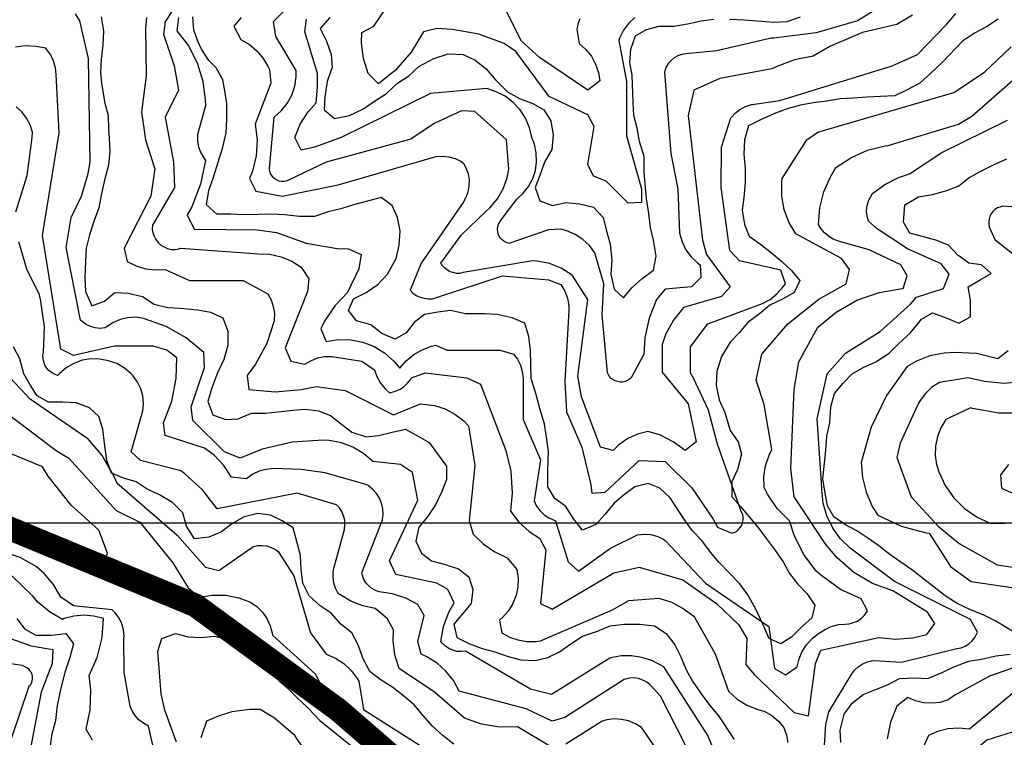
# Model space of a CAD drawing. Units: metres. Extents: x 275775 to 313307, y 6331989 to 6385550.
# Drawn here: x 297253 to 298499, y 6337729 to 6338637 of the extents above; entities that cross this region are included whole.
import ezdxf

# ---------------------------------------------------------------- set-up
doc = ezdxf.new("R2010")
doc.units = ezdxf.units.M
doc.header["$LTSCALE"] = 0.2
doc.header["$MEASUREMENT"] = 0
for name, color, linetype in [('_LIM COMUNAL', 7, 'LIMITE1'), ('C_SECUNDARIAS', 7, 'CONTINUOUS'), ('CURVAS_INDICE', 40, 'CONTINUOUS'), ('UTM', 7, 'CONTINUOUS')]:
    doc.layers.add(name, color=color, linetype=linetype)
doc.styles.add('SIMBOLOS', font='txt.shx')
doc.linetypes.add('LIMITE1', pattern='A,1,-0.3,["+",SIMBOLOS,S=0.45,R=0,X=0,Y=-0.225],-0.6', length=1.9)

msp = doc.modelspace()

# ---------------------------------------------------------------- linework, layer by layer
at = {"layer": '_LIM COMUNAL'}
msp.add_lwpolyline([(296738.50102, 6338784.59779, 30, 30, 0), (296782.3125, 6338461, 30, 30, 0), (296864.34375, 6338288, 30, 30, 0), (297019.28125, 6338133, 30, 30, 0), (297210.71875, 6338005.5, 30, 30, 0), (297475.0625, 6337896, 30, 30, 0), (297656.25, 6337763.33977, 30, 30, 0), (297750.00325, 6337682.15619, 30, 30, 0), (297843.74962, 6337519.77013, 30, 30, 0), (298079.84375, 6337242, 30, 30, 0), (298411, 6336997.5, 30, 30, 0), (298593.75, 6336789.06119, 30, 30, 0)], format="xyseb", dxfattribs=at)
at = {"layer": 'C_SECUNDARIAS', "elevation": 2100}
for points in [[(298031.13839, 6338640.13813), (298023.23214, 6338632.63813), (298016.76339, 6338624.13813), (298011.91964, 6338614.13813), (298010.76339, 6338611.13813), (298020.76339, 6338559.13813), (298020.76339, 6338490.13813), (298039.76339, 6338423.13813), (298039.76339, 6338406.13813), (298022.76339, 6338405.13813), (297994.76339, 6338433.13813), (297978.76339, 6338439.13813), (297971.76339, 6338454.13813), (297979.76339, 6338502.13813), (297971.76339, 6338517.13813), (297922.76339, 6338540.13813), (297880.76339, 6338597.13813), (297865.76339, 6338607.13813), (297833.85714, 6338619.13813), (297800.35714, 6338625.13813), (297780.76339, 6338626.13813), (297763.76339, 6338622.13813), (297748.13839, 6338596.13813), (297728.26339, 6338573.63813), (297706.76339, 6338556.13813), (297693.76339, 6338569.13813), (297687.91964, 6338588.13813), (297685.48214, 6338608.13813), (297685.76339, 6338621.13813), (297700.76339, 6338629.13813), (297739.76339, 6338687.13813)], [(297450.60714, 6338656.13813), (297438.04464, 6338636.63813), (297436.76339, 6338635.13813), (297434.76339, 6338619.13813), (297448.29464, 6338579.13813), (297453.76339, 6338548.13813), (297436.76339, 6338514.13813), (297447.26339, 6338457.13813), (297448.76339, 6338425.13813), (297420.76339, 6338377.13813), (297420.60714, 6338372.13813), (297421.29464, 6338367.63813), (297422.79464, 6338363.13813), (297425.04464, 6338359.13813), (297427.98214, 6338355.13813), (297431.54464, 6338352.13813), (297435.57589, 6338349.63813), (297440.01339, 6338347.63813), (297444.66964, 6338346.63813), (297449.41964, 6338346.63813), (297454.13839, 6338347.13813), (297456.76339, 6338348.13813), (297554.76339, 6338341.13813), (297569.35714, 6338340.63813), (297583.57589, 6338337.13813), (297597.04464, 6338331.63813), (297608.76339, 6338324.13813), (297618.76339, 6338309.13813), (297616.76339, 6338293.13813), (297588.76339, 6338222.13813), (297595.76339, 6338205.13813), (297613.76339, 6338201.13813), (297621.35714, 6338205.63813), (297629.66964, 6338209.13813), (297638.41964, 6338211.13813), (297647.35714, 6338211.13813), (297647.76339, 6338211.13813), (297685.76339, 6338205.13813), (297701.76339, 6338194.13813), (297704.79464, 6338185.63813), (297709.29464, 6338177.13813), (297715.13839, 6338170.13813), (297720.76339, 6338165.13813), (297727.16964, 6338166.63813), (297733.23214, 6338169.13813), (297738.76339, 6338172.63813), (297743.60714, 6338177.13813), (297747.60714, 6338182.13813), (297748.76339, 6338184.13813), (297765.76339, 6338190.13813), (297818.76339, 6338184.13813), (297835.76339, 6338176.13813), (297867.76339, 6338092.13813), (297874.23214, 6338065.63813), (297876.01339, 6338038.13813), (297873.76339, 6338015.13813), (297884.45089, 6338001.13813), (297897.38839, 6337989.63813), (297910.76339, 6337981.13813), (297918.76339, 6337966.13813), (297911.76339, 6337898.13813), (297926.76339, 6337891.13813), (298004.76339, 6337937.13813), (298036.76339, 6337944.13813), (298091.76339, 6337928.13813), (298134.48214, 6337898.13813), (298162.76339, 6337871.13813), (298172.76339, 6337854.13813), (298171.76339, 6337821.13813), (298182.76339, 6337808.13813), (298232.76339, 6337760.13813), (298250.76339, 6337756.13813), (298259.76339, 6337822.13813), (298266.76339, 6337839.13813), (298339.76339, 6337855.13813), (298361.26339, 6337853.13813), (298382.82589, 6337854.63813), (298400.76339, 6337859.13813), (298410.76339, 6337873.13813), (298401.76339, 6337887.13813), (298357.76339, 6337914.13813), (298332.04464, 6337923.63813), (298308.38839, 6337937.63813), (298287.51339, 6337955.63813), (298272.76339, 6337973.13813), (298232.76339, 6338033.13813), (298228.76339, 6338069.13813), (298232.76339, 6338169.13813), (298238.76339, 6338204.13813), (298262.76339, 6338248.13813), (298285.91964, 6338267.13813), (298312.04464, 6338282.13813), (298340.35714, 6338292.13813), (298369.98214, 6338297.13813), (298370.76339, 6338297.13813), (298375.76339, 6338313.13813), (298367.76339, 6338327.13813), (298327.60714, 6338346.13813), (298288.76339, 6338357.13813), (298282.29464, 6338359.63813), (298276.38839, 6338363.13813), (298271.13839, 6338367.63813), (298266.76339, 6338373.13813), (298263.76339, 6338378.13813), (298265.16964, 6338399.13813), (298270.20089, 6338419.63813), (298278.70089, 6338438.63813), (298285.76339, 6338450.13813), (298304.73214, 6338462.63813), (298325.63839, 6338472.13813), (298347.79464, 6338477.63813), (298351.76339, 6338478.13813), (298440.76339, 6338505.13813), (298457.76339, 6338515.13813), (298526.76339, 6338576.13813)], [(298382.51339, 6338643.13813), (298362.76339, 6338631.13813), (298319.10714, 6338621.13813), (298277.82589, 6338603.63813), (298256.76339, 6338591.13813), (298233.32589, 6338586.63813), (298210.98214, 6338578.13813), (298204.76339, 6338575.13813), (298138.76339, 6338563.13813), (298105.76339, 6338548.13813), (298098.76339, 6338516.13813), (298116.76339, 6338358.13813), (298121.76339, 6338340.13813), (298151.76339, 6338299.13813), (298140.76339, 6338287.13813), (298092.76339, 6338273.13813), (298080.23214, 6338257.13813), (298070.63839, 6338239.63813), (298065.76339, 6338226.13813), (298065.76339, 6338191.13813), (298098.76339, 6338151.13813), (298108.76339, 6338103.13813), (298094.76339, 6338092.13813), (298079.57589, 6338103.13813), (298062.66964, 6338111.63813), (298047.76339, 6338116.13813), (298034.63839, 6338112.63813), (298022.29464, 6338107.13813), (298011.13839, 6338099.13813), (298003.76339, 6338092.13813), (297987.76339, 6338096.13813), (297963.76339, 6338160.13813), (297959.13839, 6338186.13813), (297971.76339, 6338283.13813), (297951.76339, 6338314.13813), (297938.16964, 6338322.63813), (297923.29464, 6338328.63813), (297907.66964, 6338331.63813), (297901.76339, 6338332.13813), (297813.76339, 6338317.13813), (297809.60714, 6338316.13813), (297805.38839, 6338316.13813), (297801.23214, 6338317.13813), (297797.23214, 6338318.13813), (297793.54464, 6338320.63813), (297790.26339, 6338323.13813), (297787.51339, 6338326.13813), (297785.76339, 6338329.13813), (297811.41964, 6338364.63813), (297842.85714, 6338395.13813), (297847.76339, 6338399.13813), (297857.23214, 6338410.63813), (297864.60714, 6338423.13813), (297869.60714, 6338437.13813), (297871.76339, 6338448.13813), (297868.76339, 6338485.13813), (297828.76339, 6338521.13813), (297811.76339, 6338522.13813), (297777.13839, 6338506.13813), (297747.76339, 6338486.13813), (297640.76339, 6338457.13813), (297592.76339, 6338434.13813), (297589.98214, 6338433.13813), (297587.07589, 6338432.63813), (297584.10714, 6338432.63813), (297581.23214, 6338433.13813), (297578.45089, 6338434.13813), (297575.88839, 6338435.63813), (297573.63839, 6338437.63813), (297571.76339, 6338440.13813), (297570.29464, 6338442.63813), (297569.32589, 6338445.13813), (297568.82589, 6338448.13813), (297568.76339, 6338449.13813), (297574.76339, 6338514.13813), (297583.76339, 6338522.13813), (297591.26339, 6338531.13813), (297597.01339, 6338541.63813), (297600.88839, 6338553.13813), (297602.70089, 6338565.13813), (297602.76339, 6338573.13813), (297576.76339, 6338616.13813), (297573.76339, 6338635.13813), (297591.73214, 6338652.63813)], [(298344.76339, 6338655.13813), (298312.76339, 6338636.13813), (298260.73214, 6338620.63813), (298206.79464, 6338614.13813), (298203.76339, 6338614.13813), (298134.76339, 6338598.13813), (298095.76339, 6338594.13813), (298090.63839, 6338593.13813), (298085.73214, 6338591.63813), (298081.16964, 6338589.13813), (298077.13839, 6338585.63813), (298073.73214, 6338582.13813), (298071.04464, 6338577.63813), (298069.16964, 6338572.63813), (298068.76339, 6338571.13813), (298076.57589, 6338468.13813), (298085.76339, 6338423.13813), (298087.76339, 6338367.13813), (298090.91964, 6338356.13813), (298095.88839, 6338346.13813), (298102.54464, 6338337.13813), (298110.66964, 6338329.63813), (298113.76339, 6338327.13813), (298114.76339, 6338311.13813), (298102.76339, 6338299.13813), (298069.76339, 6338296.13813), (298058.76339, 6338283.13813), (298049.16964, 6338259.63813), (298043.85714, 6338234.63813), (298042.76339, 6338214.13813), (298026.76339, 6338184.13813), (298024.41964, 6338182.13813), (298021.73214, 6338180.63813), (298018.82589, 6338179.13813), (298015.73214, 6338178.63813), (298012.60714, 6338178.63813), (298009.48214, 6338179.13813), (298006.51339, 6338180.13813), (298003.73214, 6338181.63813), (298001.26339, 6338183.13813), (297999.16964, 6338185.63813), (297997.54464, 6338188.63813), (297996.76339, 6338190.13813), (297990.04464, 6338263.63813), (297991.76339, 6338303.13813), (297980.76339, 6338342.13813), (297973.82589, 6338351.63813), (297965.38839, 6338359.13813), (297955.70089, 6338365.63813), (297945.07589, 6338370.13813), (297937.76339, 6338372.13813), (297921.76339, 6338371.13813), (297871.76339, 6338354.13813), (297868.76339, 6338355.13813), (297865.95089, 6338356.63813), (297863.45089, 6338358.63813), (297861.29464, 6338360.63813), (297859.60714, 6338363.13813), (297858.35714, 6338366.13813), (297857.66964, 6338369.13813), (297857.51339, 6338372.63813), (297857.88839, 6338375.63813), (297858.82589, 6338378.63813), (297860.26339, 6338381.13813), (297860.76339, 6338382.13813), (297881.76339, 6338410.13813), (297889.98214, 6338417.63813), (297896.76339, 6338426.13813), (297901.95089, 6338436.13813), (297905.35714, 6338446.63813), (297906.85714, 6338457.63813), (297906.45089, 6338468.63813), (297904.10714, 6338479.63813), (297900.76339, 6338488.13813), (297897.95089, 6338500.63813), (297893.01339, 6338512.63813), (297886.07589, 6338523.13813), (297877.38839, 6338532.63813), (297867.16964, 6338540.63813), (297855.79464, 6338546.13813), (297843.76339, 6338550.13813), (297772.76339, 6338544.13813), (297659.76339, 6338488.13813), (297625.76339, 6338476.13813), (297608.76339, 6338472.13813), (297600.76339, 6338488.13813), (297607.79464, 6338505.13813), (297617.70089, 6338520.63813), (297627.76339, 6338532.13813), (297629.76339, 6338552.13813), (297629.76339, 6338569.13813), (297613.76339, 6338622.13813), (297615.76339, 6338638.13813)], [(297961.41964, 6338638.63813), (297958.91964, 6338631.63813), (297957.76339, 6338625.13813), (297960.76339, 6338607.13813), (297969.16964, 6338599.63813), (297976.16964, 6338591.13813), (297981.54464, 6338581.13813), (297985.13839, 6338570.63813), (297986.76339, 6338560.13813), (297971.76339, 6338548.13813), (297910.73214, 6338589.63813), (297887.76339, 6338610.13813), (297864.76339, 6338656.13813)], [(298137.76339, 6337697.13813), (298123.76339, 6337731.13813), (298067.76339, 6337818.13813), (298052.76339, 6337826.13813), (298040.23214, 6337830.13813), (298027.13839, 6337832.13813), (298013.88839, 6337832.13813), (298000.88839, 6337829.63813), (297999.76339, 6337829.13813), (297925.76339, 6337783.13813), (297899.04464, 6337789.63813), (297816.76339, 6337838.13813), (297811.41964, 6337837.63813), (297806.07589, 6337837.63813), (297800.85714, 6337839.13813), (297795.95089, 6337841.13813), (297791.45089, 6337844.13813), (297787.57589, 6337848.13813), (297785.76339, 6337850.13813), (297789.26339, 6337869.13813), (297795.98214, 6337887.13813), (297802.76339, 6337899.13813), (297794.76339, 6337916.13813), (297780.76339, 6337924.13813), (297728.76339, 6337935.13813), (297720.76339, 6337952.13813), (297756.76339, 6338029.13813), (297749.76339, 6338064.13813), (297734.76339, 6338074.13813), (297699.76339, 6338078.13813), (297687.91964, 6338088.13813), (297674.48214, 6338096.13813), (297659.88839, 6338101.63813), (297644.54464, 6338104.63813), (297636.76339, 6338105.13813), (297597.60714, 6338102.63813), (297559.48214, 6338093.63813), (297531.76339, 6338082.13813), (297511.76339, 6338090.13813), (297471.76339, 6338130.13813), (297469.76339, 6338147.13813), (297486.76339, 6338197.13813), (297485.76339, 6338216.13813), (297463.38839, 6338234.63813), (297438.13839, 6338249.13813), (297410.76339, 6338258.63813), (297409.76339, 6338259.13813), (297399.79464, 6338260.63813), (297389.73214, 6338260.13813), (297379.95089, 6338257.63813), (297370.66964, 6338253.63813), (297362.23214, 6338248.13813), (297360.76339, 6338247.13813), (297354.60714, 6338246.63813), (297348.48214, 6338247.13813), (297342.51339, 6338249.13813), (297336.95089, 6338251.63813), (297331.91964, 6338255.13813), (297329.76339, 6338257.13813), (297311.76339, 6338349.13813), (297317.76339, 6338387.13813), (297331.07589, 6338414.13813), (297339.51339, 6338442.63813), (297341.76339, 6338457.13813), (297339.76339, 6338588.13813), (297328.76339, 6338636.13813), (297323.57589, 6338644.63813)], [(297413.32589, 6338640.13813), (297411.76339, 6338626.13813), (297413.01339, 6338566.13813), (297406.76339, 6338520.13813), (297411.82589, 6338485.13813), (297422.88839, 6338451.13813), (297423.76339, 6338449.13813), (297418.76339, 6338414.13813), (297384.76339, 6338348.13813), (297388.76339, 6338331.13813), (297400.04464, 6338325.63813), (297412.10714, 6338322.13813), (297424.63839, 6338320.63813), (297436.76339, 6338321.13813), (297467.76339, 6338307.13813), (297535.76339, 6338307.13813), (297566.76339, 6338290.13813), (297570.95089, 6338282.63813), (297573.73214, 6338274.13813), (297575.04464, 6338265.63813), (297574.85714, 6338257.13813), (297574.76339, 6338256.13813), (297565.32589, 6338227.63813), (297551.04464, 6338201.13813), (297540.76339, 6338187.13813), (297542.76339, 6338169.13813), (297575.91964, 6338166.13813), (297609.10714, 6338169.13813), (297627.76339, 6338173.13813), (297664.76339, 6338168.13813), (297725.76339, 6338137.13813), (297759.76339, 6338151.13813), (297777.76339, 6338149.13813), (297791.13839, 6338144.63813), (297803.57589, 6338138.13813), (297814.66964, 6338129.63813), (297820.76339, 6338123.13813), (297828.76339, 6338073.13813), (297821.76339, 6338003.13813), (297826.76339, 6337986.13813), (297839.41964, 6337973.63813), (297854.04464, 6337963.63813), (297869.76339, 6337956.13813), (297881.76339, 6337941.13813), (297883.35714, 6337930.13813), (297883.07589, 6337919.13813), (297880.85714, 6337908.63813), (297876.79464, 6337898.13813), (297871.01339, 6337888.63813), (297863.70089, 6337880.63813), (297859.76339, 6337877.13813), (297862.76339, 6337861.13813), (297872.60714, 6337855.63813), (297883.26339, 6337852.13813), (297894.41964, 6337850.13813), (297905.70089, 6337850.13813), (297911.76339, 6337851.13813), (298002.88839, 6337890.13813), (298023.76339, 6337902.13813), (298061.76339, 6337905.13813), (298077.70089, 6337900.13813), (298092.51339, 6337892.13813), (298105.76339, 6337882.13813), (298106.76339, 6337881.13813), (298132.79464, 6337834.63813), (298149.76339, 6337787.13813), (298160.66964, 6337777.13813), (298173.07589, 6337769.63813), (298186.66964, 6337764.13813), (298194.76339, 6337762.13813), (298204.41964, 6337756.63813), (298212.95089, 6337749.13813), (298219.76339, 6337741.13813), (298223.13839, 6337731.63813), (298224.85714, 6337722.13813)], [(297453.76339, 6338640.13813), (297451.76339, 6338623.13813), (297466.35714, 6338604.13813), (297477.41964, 6338582.63813), (297484.60714, 6338559.63813), (297487.66964, 6338535.63813), (297487.76339, 6338528.13813), (297477.76339, 6338492.13813), (297477.79464, 6338484.13813), (297479.20089, 6338476.13813), (297482.01339, 6338468.63813), (297486.07589, 6338461.63813), (297487.76339, 6338459.13813), (297481.66964, 6338429.13813), (297470.45089, 6338400.63813), (297464.76339, 6338390.13813), (297473.76339, 6338372.13813), (297553.73214, 6338371.13813), (297577.76339, 6338368.13813), (297615.29464, 6338354.63813), (297654.60714, 6338347.63813), (297668.76339, 6338347.13813), (297684.76339, 6338340.13813), (297681.76339, 6338322.13813), (297667.76339, 6338292.13813), (297651.79464, 6338275.63813), (297638.95089, 6338256.63813), (297633.76339, 6338246.13813), (297640.76339, 6338230.13813), (297656.10714, 6338232.63813), (297671.60714, 6338232.13813), (297686.82589, 6338229.13813), (297701.29464, 6338223.63813), (297714.54464, 6338215.63813), (297726.20089, 6338205.13813), (297733.76339, 6338196.13813), (297741.79464, 6338205.63813), (297751.38839, 6338213.63813), (297762.20089, 6338219.63813), (297773.91964, 6338224.13813), (297778.76339, 6338225.13813), (297793.76339, 6338219.13813), (297860.76339, 6338219.13813), (297877.76339, 6338214.13813), (297882.73214, 6338207.63813), (297886.45089, 6338200.13813), (297888.79464, 6338192.13813), (297889.76339, 6338183.63813), (297889.76339, 6338183.13813), (297889.76339, 6338131.13813), (297911.76339, 6338080.13813), (297903.76339, 6338028.13813), (297906.95089, 6338021.63813), (297911.26339, 6338015.63813), (297916.48214, 6338010.63813), (297922.54464, 6338006.63813), (297929.20089, 6338003.63813), (297930.76339, 6338003.13813), (297946.76339, 6337951.13813), (297959.76339, 6337939.13813), (298000.35714, 6337968.13813), (298034.76339, 6337985.13813), (298042.88839, 6337986.13813), (298051.04464, 6337985.63813), (298058.98214, 6337983.63813), (298066.45089, 6337980.13813), (298069.76339, 6337978.13813), (298120.76339, 6337924.13813), (298200.76339, 6337869.13813), (298207.76339, 6337816.13813), (298221.76339, 6337808.13813), (298236.76339, 6337818.13813), (298239.04464, 6337828.13813), (298243.04464, 6337837.63813), (298248.60714, 6337846.13813), (298255.63839, 6337854.13813), (298263.76339, 6337860.13813), (298271.38839, 6337865.13813), (298279.79464, 6337869.13813), (298288.76339, 6337871.63813), (298296.76339, 6337872.13813), (298302.45089, 6337872.63813), (298307.95089, 6337874.13813), (298313.13839, 6337876.13813), (298317.82589, 6337879.63813), (298321.91964, 6337883.63813), (298325.23214, 6337888.13813), (298325.76339, 6337889.13813), (298317.76339, 6337904.13813), (298291.54464, 6337916.13813), (298267.82589, 6337933.13813), (298260.76339, 6337939.13813), (298245.01339, 6337960.13813), (298233.16964, 6337983.63813), (298226.76339, 6338003.13813), (298211.45089, 6338018.63813), (298199.07589, 6338036.63813), (298194.76339, 6338045.13813), (298194.48214, 6338059.13813), (298196.63839, 6338072.63813), (298201.13839, 6338086.13813), (298204.76339, 6338093.13813), (298194.73214, 6338150.13813), (298184.76339, 6338181.13813), (298191.76339, 6338214.13813), (298224.95089, 6338252.13813), (298264.23214, 6338283.63813), (298298.76339, 6338303.13813), (298302.76339, 6338321.13813), (298292.76339, 6338335.13813), (298234.76339, 6338366.13813), (298226.13839, 6338381.13813), (298220.23214, 6338397.13813), (298217.26339, 6338414.13813), (298217.26339, 6338431.63813), (298217.76339, 6338436.13813), (298248.76339, 6338485.13813), (298262.76339, 6338495.13813), (298434.76339, 6338545.13813), (298473.70089, 6338571.13813), (298507.57589, 6338603.13813)], [(297532.85714, 6338640.13813), (297523.76339, 6338629.13813), (297532.76339, 6338612.13813), (297543.54464, 6338606.13813), (297553.07589, 6338597.63813), (297561.07589, 6338588.13813), (297567.29464, 6338577.63813), (297568.76339, 6338574.13813), (297570.76339, 6338557.13813), (297550.76339, 6338505.13813), (297553.10714, 6338485.13813), (297551.95089, 6338465.13813), (297547.32589, 6338445.63813), (297543.76339, 6338436.13813), (297551.76339, 6338420.13813), (297584.76339, 6338414.13813), (297655.76339, 6338428.13813), (297779.76339, 6338464.13813), (297787.85714, 6338464.63813), (297795.95089, 6338463.63813), (297803.76339, 6338461.63813), (297811.04464, 6338458.13813), (297813.76339, 6338456.13813), (297817.54464, 6338449.63813), (297820.10714, 6338442.13813), (297821.35714, 6338434.63813), (297821.26339, 6338426.63813), (297819.85714, 6338419.13813), (297817.13839, 6338412.13813), (297813.76339, 6338406.13813), (297760.76339, 6338329.13813), (297746.76339, 6338295.13813), (297750.41964, 6338291.13813), (297754.66964, 6338288.13813), (297759.41964, 6338286.13813), (297764.48214, 6338284.63813), (297769.70089, 6338284.13813), (297774.98214, 6338284.13813), (297778.76339, 6338285.13813), (297863.76339, 6338313.13813), (297921.76339, 6338308.13813), (297937.76339, 6338302.13813), (297942.60714, 6338293.63813), (297945.88839, 6338284.63813), (297947.57589, 6338275.13813), (297947.76339, 6338269.13813), (297942.76339, 6338179.13813), (297944.76339, 6338141.13813), (297964.16964, 6338096.13813), (297975.45089, 6338048.63813), (297976.76339, 6338038.13813), (297993.76339, 6338039.13813), (298036.76339, 6338079.13813), (298069.76339, 6338078.13813), (298103.16964, 6338044.63813), (298130.20089, 6338005.13813), (298135.76339, 6337995.13813), (298153.76339, 6337987.13813), (298156.95089, 6337988.13813)], [(298156.95089, 6337988.13813), (298159.88839, 6337989.63813), (298162.51339, 6337992.13813), (298164.70089, 6337994.63813), (298166.45089, 6337997.63813), (298167.63839, 6338000.63813), (298168.29464, 6338004.13813), (298168.32589, 6338007.13813), (298167.79464, 6338010.63813), (298166.70089, 6338013.63813), (298165.07589, 6338016.63813), (298164.76339, 6338017.13813), (298135.76339, 6338100.13813), (298124.29464, 6338143.13813), (298105.51339, 6338183.63813), (298101.76339, 6338190.13813), (298101.76339, 6338223.13813), (298123.76339, 6338252.13813), (298192.76339, 6338278.13813), (298202.38839, 6338283.13813), (298210.98214, 6338290.13813), (298218.26339, 6338298.13813), (298221.76339, 6338303.13813), (298215.76339, 6338320.13813), (298163.76339, 6338332.13813), (298151.23214, 6338345.13813), (298140.38839, 6338425.13813), (298140.76339, 6338476.13813), (298152.76339, 6338513.13813), (298158.04464, 6338519.13813), (298164.23214, 6338523.63813), (298171.20089, 6338527.63813), (298178.66964, 6338530.13813), (298179.76339, 6338530.13813), (298214.76339, 6338535.13813), (298356.76339, 6338579.13813), (298388.76339, 6338593.13813), (298425.76339, 6338631.13813), (298437.41964, 6338645.13813)], [(298105.76339, 6337698.13813), (298063.76339, 6337781.13813), (298050.76339, 6337795.13813), (298046.32589, 6337798.63813), (298041.32589, 6337801.13813), (298035.95089, 6337803.13813), (298030.32589, 6337804.13813), (298024.66964, 6337803.63813), (298019.10714, 6337802.63813), (298017.76339, 6337802.13813), (297942.76339, 6337754.13813), (297926.76339, 6337749.13813), (297893.76339, 6337765.13813), (297808.76339, 6337787.13813), (297801.60714, 6337800.63813), (297792.23214, 6337812.63813), (297780.91964, 6337822.63813), (297768.01339, 6337830.63813), (297760.76339, 6337834.13813), (297756.76339, 6337850.13813), (297764.76339, 6337883.13813), (297756.76339, 6337897.13813), (297741.26339, 6337905.13813), (297724.54464, 6337910.63813), (297707.76339, 6337913.13813), (297702.91964, 6337914.63813), (297698.45089, 6337917.13813), (297694.45089, 6337920.63813), (297691.07589, 6337924.13813), (297688.41964, 6337928.63813), (297686.57589, 6337933.63813), (297685.76339, 6337937.13813), (297711.76339, 6338004.13813), (297712.66964, 6338011.13813), (297712.35714, 6338018.13813), (297710.79464, 6338025.13813), (297708.07589, 6338031.63813), (297704.23214, 6338037.63813), (297699.41964, 6338043.13813), (297693.76339, 6338047.63813), (297690.76339, 6338049.13813), (297639.38839, 6338063.63813), (297608.76339, 6338068.13813), (297573.76339, 6338069.13813), (297564.73214, 6338068.13813), (297555.98214, 6338065.63813), (297547.79464, 6338062.13813), (297540.38839, 6338056.63813), (297539.76339, 6338056.13813), (297520.76339, 6338058.13813), (297511.01339, 6338073.13813), (297498.82589, 6338086.13813), (297486.76339, 6338095.13813), (297436.76339, 6338111.13813), (297434.76339, 6338127.13813), (297445.32589, 6338154.63813), (297450.98214, 6338183.13813), (297451.76339, 6338209.13813), (297438.76339, 6338219.13813), (297421.76339, 6338224.13813), (297372.76339, 6338224.13813), (297320.76339, 6338212.13813), (297304.76339, 6338220.13813), (297281.76339, 6338364.13813), (297302.76339, 6338494.13813), (297298.76339, 6338568.13813), (297297.91964, 6338576.63813), (297295.57589, 6338585.13813), (297291.79464, 6338593.13813), (297286.73214, 6338600.13813), (297285.76339, 6338601.13813), (297273.07589, 6338603.63813), (297260.10714, 6338604.13813), (297247.26339, 6338602.63813)], [(297247.76339, 6338394.13813), (297262.26339, 6338440.13813), (297268.54464, 6338488.13813), (297268.76339, 6338495.13813), (297265.82589, 6338504.13813), (297261.35714, 6338512.63813), (297255.45089, 6338520.63813), (297248.32589, 6338527.13813)], [(298270.76339, 6337712.13813), (298272.76339, 6337745.13813), (298276.76339, 6337761.13813), (298305.76339, 6337809.13813), (298309.38839, 6337814.13813), (298313.82589, 6337818.13813), (298318.91964, 6337821.63813), (298324.54464, 6337824.13813), (298330.51339, 6337825.63813), (298333.76339, 6337826.13813), (298368.76339, 6337824.13813), (298438.76339, 6337841.13813), (298444.13839, 6337842.13813), (298449.26339, 6337844.13813), (298453.91964, 6337847.13813), (298458.01339, 6337851.13813), (298461.41964, 6337855.13813), (298463.98214, 6337860.13813), (298464.76339, 6337862.13813), (298455.76339, 6337878.13813), (298359.76339, 6337926.13813), (298303.76339, 6337968.13813), (298291.57589, 6337980.13813), (298281.60714, 6337993.63813), (298274.16964, 6338009.13813), (298269.51339, 6338025.13813), (298267.76339, 6338042.13813), (298267.76339, 6338044.13813), (298261.76339, 6338132.13813), (298274.76339, 6338189.13813), (298297.76339, 6338215.13813), (298341.57589, 6338242.63813), (298379.91964, 6338277.13813), (298387.76339, 6338286.13813), (298421.76339, 6338297.13813), (298428.76339, 6338315.13813), (298418.76339, 6338328.13813), (298376.32589, 6338347.13813), (298337.79464, 6338372.63813), (298326.76339, 6338382.13813), (298325.07589, 6338388.63813), (298324.51339, 6338395.13813), (298325.10714, 6338401.63813), (298326.82589, 6338408.13813), (298329.63839, 6338413.63813), (298331.76339, 6338417.13813), (298347.38839, 6338428.63813), (298364.79464, 6338437.63813), (298378.76339, 6338442.13813), (298419.76339, 6338469.13813), (298502.76339, 6338510.13813)], [(298513.76339, 6338400.13813), (298496.76339, 6338401.13813), (298493.26339, 6338400.13813), (298489.98214, 6338399.13813), (298486.95089, 6338397.13813), (298484.32589, 6338394.63813), (298482.16964, 6338391.63813), (298480.51339, 6338388.63813), (298479.45089, 6338385.13813), (298478.98214, 6338381.63813), (298479.13839, 6338378.13813), (298479.76339, 6338375.13813), (298486.76339, 6338359.13813), (298525.76339, 6338328.13813)], [(297927.76339, 6337715.13813), (297882.76339, 6337742.13813), (297859.82589, 6337741.63813), (297837.20089, 6337745.63813), (297815.76339, 6337753.13813), (297777.76339, 6337786.13813), (297732.76339, 6337816.13813), (297727.51339, 6337833.13813), (297725.29464, 6337851.13813), (297725.76339, 6337865.13813), (297717.76339, 6337879.13813), (297702.76339, 6337892.13813), (297686.85714, 6337895.13813), (297671.73214, 6337901.13813), (297657.88839, 6337909.63813), (297655.76339, 6337911.13813), (297652.45089, 6337917.63813), (297650.29464, 6337924.13813), (297649.35714, 6337931.63813), (297649.63839, 6337938.63813), (297650.76339, 6337944.13813), (297663.76339, 6337992.13813), (297664.41964, 6337998.13813), (297664.07589, 6338003.63813), (297662.70089, 6338009.13813), (297660.38839, 6338014.63813), (297657.20089, 6338019.63813), (297653.76339, 6338023.13813), (297603.76339, 6338038.13813), (297502.76339, 6338018.13813), (297484.13839, 6338042.13813), (297461.60714, 6338062.63813), (297456.76339, 6338066.13813), (297405.76339, 6338079.13813), (297393.76339, 6338090.13813), (297408.76339, 6338142.13813), (297409.45089, 6338151.63813), (297408.51339, 6338161.13813), (297405.91964, 6338170.13813), (297401.79464, 6338178.63813), (297396.23214, 6338186.63813), (297393.76339, 6338189.13813), (297385.26339, 6338196.13813), (297375.60714, 6338202.13813), (297365.13839, 6338205.63813), (297354.13839, 6338207.63813), (297342.98214, 6338208.13813), (297331.98214, 6338206.13813), (297321.45089, 6338202.13813), (297311.76339, 6338196.63813), (297303.16964, 6338189.63813), (297300.76339, 6338187.13813), (297296.73214, 6338188.63813), (297293.01339, 6338190.63813), (297289.70089, 6338193.13813), (297286.88839, 6338196.63813), (297284.66964, 6338200.13813), (297283.13839, 6338204.13813), (297282.32589, 6338208.13813), (297282.23214, 6338212.63813), (297282.76339, 6338216.13813), (297284.07589, 6338248.63813), (297279.70089, 6338281.13813), (297277.76339, 6338289.13813), (297261.79464, 6338321.63813), (297251.70089, 6338356.13813)], [(297198.76339, 6338228.13813), (297264.76339, 6338158.13813), (297337.76339, 6338108.13813), (297357.04464, 6338085.13813), (297372.04464, 6338059.63813), (297375.76339, 6338051.13813), (297452.04464, 6337984.63813), (297487.76339, 6337944.13813), (297504.76339, 6337940.13813), (297547.76339, 6337970.13813), (297553.57589, 6337971.63813), (297559.54464, 6337971.63813), (297565.48214, 6337971.13813), (297571.16964, 6337969.13813), (297576.48214, 6337966.63813), (297579.76339, 6337964.13813), (297599.76339, 6337933.13813), (297620.76339, 6337861.13813), (297640.76339, 6337834.13813), (297652.45089, 6337829.13813), (297663.07589, 6337822.13813), (297672.35714, 6337813.63813), (297679.95089, 6337803.13813), (297681.76339, 6337800.13813), (297687.76339, 6337764.13813), (297803.38839, 6337690.63813)], [(298503.76339, 6338218.13813), (298490.76339, 6338208.13813), (298463.51339, 6338214.63813), (298435.54464, 6338216.13813), (298422.76339, 6338215.13813), (298404.70089, 6338211.63813), (298387.54464, 6338205.13813), (298375.76339, 6338198.13813), (298349.63839, 6338161.63813), (298330.20089, 6338121.63813), (298318.04464, 6338078.63813), (298317.76339, 6338077.13813), (298319.10714, 6338057.63813), (298323.76339, 6338039.13813), (298331.63839, 6338021.13813), (298338.76339, 6338010.13813), (298368.35714, 6337996.13813), (298399.91964, 6337987.63813), (298403.76339, 6337987.13813), (298430.76339, 6337945.13813), (298456.76339, 6337926.13813), (298525.76339, 6337916.13813)], [(297180.76339, 6338181.13813), (297298.76339, 6338092.13813), (297314.76339, 6338082.13813), (297374.76339, 6338016.13813), (297404.76339, 6338001.13813), (297446.45089, 6337949.63813), (297465.76339, 6337918.13813), (297479.76339, 6337906.13813), (297496.51339, 6337908.63813), (297513.48214, 6337908.63813), (297530.16964, 6337905.63813), (297544.76339, 6337900.13813), (297552.91964, 6337894.63813), (297559.95089, 6337887.13813), (297565.63839, 6337879.13813), (297569.82589, 6337870.13813), (297572.38839, 6337860.63813), (297572.76339, 6337858.13813), (297626.76339, 6337809.13813), (297641.29464, 6337780.13813), (297660.57589, 6337754.63813), (297673.76339, 6337741.13813), (297768.76339, 6337685.13813)], [(298523.76339, 6338179.13813), (298498.70089, 6338176.63813), (298473.63839, 6338179.13813), (298452.76339, 6338184.13813), (298416.76339, 6338178.13813), (298407.23214, 6338172.13813), (298398.95089, 6338164.13813), (298392.10714, 6338155.13813), (298389.76339, 6338151.13813), (298366.76339, 6338101.13813), (298362.76339, 6338083.13813), (298380.76339, 6338033.13813), (298414.88839, 6337996.13813), (298441.76339, 6337974.13813), (298489.76339, 6337947.13813), (298557.76339, 6337937.13813)], [(298525.76339, 6338139.13813), (298491.91964, 6338139.13813), (298458.60714, 6338145.13813), (298455.76339, 6338146.13813), (298424.76339, 6338131.13813), (298418.45089, 6338120.63813), (298414.01339, 6338109.63813), (298411.60714, 6338097.63813), (298411.26339, 6338085.63813), (298413.04464, 6338074.13813), (298415.76339, 6338065.13813), (298423.91964, 6338047.63813), (298434.98214, 6338032.13813), (298448.57589, 6338018.63813), (298464.29464, 6338007.63813), (298480.76339, 6338000.13813), (298499.32589, 6338000.13813)], [(297359.76339, 6337949.13813), (297363.76339, 6337962.13813), (297352.76339, 6337991.13813), (297317.88839, 6338022.63813), (297288.98214, 6338059.63813), (297281.76339, 6338071.13813), (297221.26339, 6338096.13813), (297180.76339, 6338120.13813), (297152.76339, 6338120.13813), (297147.76339, 6338109.13813), (297153.76339, 6338075.13813), (297192.76339, 6338023.13813), (297213.76339, 6338007.13813), (297274.54464, 6337986.63813), (297330.82589, 6337956.13813), (297340.76339, 6337949.13813), (297359.76339, 6337949.13813)], [(297273.76339, 6337945.13813), (297253.29464, 6337956.63813), (297231.10714, 6337964.13813)], [(297427.76339, 6337691.13813), (297415.76339, 6337743.13813), (297409.26339, 6337746.63813), (297403.48214, 6337751.13813), (297398.60714, 6337757.13813), (297394.76339, 6337763.13813), (297392.76339, 6337768.13813), (297384.88839, 6337811.13813), (297384.54464, 6337854.63813), (297384.76339, 6337857.13813), (297383.98214, 6337865.13813), (297381.85714, 6337872.63813), (297378.45089, 6337879.63813), (297373.85714, 6337886.13813), (297369.76339, 6337890.13813), (297320.76339, 6337895.13813), (297304.76339, 6337906.13813), (297295.57589, 6337922.13813), (297283.73214, 6337936.13813), (297273.76339, 6337945.13813)], [(297344.76339, 6337725.13813), (297336.76339, 6337739.13813), (297341.98214, 6337763.63813), (297342.85714, 6337789.13813), (297340.76339, 6337807.13813), (297351.01339, 6337830.13813), (297357.04464, 6337855.13813), (297358.76339, 6337879.13813), (297346.48214, 6337882.13813), (297333.79464, 6337883.63813), (297321.13839, 6337882.13813), (297308.88839, 6337879.13813), (297306.76339, 6337878.13813), (297290.32589, 6337887.63813), (297275.79464, 6337900.13813), (297268.76339, 6337908.13813), (297242.76339, 6337933.13813)], [(297241.10714, 6337854.13813), (297267.48214, 6337844.63813), (297294.76339, 6337840.13813), (297293.76339, 6337822.13813), (297279.76339, 6337786.13813), (297266.76339, 6337717.13813)], [(297451.20089, 6337722.63813), (297436.48214, 6337763.13813), (297431.76339, 6337784.13813), (297427.76339, 6337838.13813), (297432.76339, 6337854.13813), (297449.76339, 6337860.13813), (297465.79464, 6337856.13813), (297482.29464, 6337855.13813), (297498.70089, 6337857.13813), (297499.76339, 6337857.13813), (297518.76339, 6337852.13813), (297531.54464, 6337842.13813), (297544.13839, 6337832.13813), (297556.57589, 6337822.13813), (297568.82589, 6337811.63813), (297580.88839, 6337800.63813), (297592.76339, 6337790.13813), (297604.45089, 6337778.63813), (297615.91964, 6337767.63813), (297627.23214, 6337756.13813), (297632.76339, 6337750.13813), (297735.76339, 6337667.13813)], [(297221.23214, 6337825.13813), (297255.76339, 6337820.13813), (297258.51339, 6337819.13813), (297261.07589, 6337817.63813), (297263.35714, 6337816.13813), (297265.29464, 6337813.63813), (297266.82589, 6337811.63813), (297267.91964, 6337808.63813), (297268.48214, 6337805.63813), (297268.57589, 6337803.13813), (297268.16964, 6337800.13813), (297267.23214, 6337797.13813), (297265.85714, 6337794.63813), (297264.04464, 6337792.63813), (297263.76339, 6337792.13813), (297242.48214, 6337728.13813)], [(298527.32589, 6337822.63813), (298479.98214, 6337806.13813), (298436.16964, 6337782.13813), (298427.76339, 6337776.13813), (298417.60714, 6337773.13813), (298407.10714, 6337772.13813), (298396.54464, 6337772.63813), (298386.23214, 6337775.13813), (298376.76339, 6337779.13813), (298362.76339, 6337768.13813), (298354.82589, 6337748.13813), (298350.48214, 6337727.13813)], [(298508.76339, 6337784.13813), (298454.76339, 6337739.13813), (298441.13839, 6337740.63813), (298427.48214, 6337739.63813), (298414.20089, 6337736.13813), (298402.76339, 6337731.13813), (298395.76339, 6337715.13813), (298398.76339, 6337690.13813), (298397.35714, 6337665.13813), (298392.76339, 6337644.13813), (298406.76339, 6337610.13813), (298433.76339, 6337587.13813), (298523.76339, 6337539.13813)], [(298060.76339, 6337711.13813), (298039.76339, 6337741.13813), (298031.95089, 6337746.13813), (298023.38839, 6337749.63813), (298014.35714, 6337751.63813), (298005.07589, 6337752.13813), (297995.88839, 6337751.13813), (297989.76339, 6337749.13813), (297943.76339, 6337720.13813)], [(298516.76339, 6337738.13813), (298476.76339, 6337725.13813), (298463.76339, 6337714.13813), (298453.48214, 6337696.13813), (298446.51339, 6337676.63813), (298443.76339, 6337663.13813), (298438.76339, 6337627.13813), (298445.76339, 6337612.13813), (298474.26339, 6337588.13813), (298506.51339, 6337569.63813)]]:
    msp.add_lwpolyline(points, dxfattribs=at)
at = {"layer": 'CURVAS_INDICE'}
for points, elevation in [([(297356.02715, 6338641.13813), (297359.02715, 6338623.13813), (297358.02715, 6338605.13813), (297356.02715, 6338587.13813), (297355.05715, 6338570.63813), (297356.27715, 6338556.63813), (297360.46715, 6338531.63813), (297364.65715, 6338516.13813), (297365.30715, 6338499.13813), (297366.02715, 6338487.13813), (297367.02715, 6338471.13813), (297365.02715, 6338453.13813), (297360.02715, 6338434.13813), (297356.02715, 6338415.13813), (297353.02715, 6338399.13813), (297347.02715, 6338383.13813), (297341.02715, 6338365.13813), (297337.02715, 6338348.13813), (297336.02715, 6338332.13813), (297335.02715, 6338311.13813), (297336.02715, 6338293.13813), (297344.02715, 6338275.13813), (297360.02715, 6338281.13813), (297373.02715, 6338292.13813), (297390.02715, 6338291.13813), (297408.02715, 6338287.13813), (297423.02715, 6338277.13813), (297440.02715, 6338273.13813), (297456.02715, 6338272.13813), (297478.02715, 6338270.13813), (297494.02715, 6338267.13813), (297510.02715, 6338260.13813), (297516.02715, 6338243.13813), (297516.02715, 6338225.13813), (297511.02715, 6338207.13813), (297503.02715, 6338190.13813), (297496.02715, 6338171.13813), (297491.02715, 6338154.13813), (297497.02715, 6338137.13813), (297513.02715, 6338131.13813), (297529.02715, 6338132.13813), (297546.02715, 6338139.13813), (297564.02715, 6338139.13813), (297580.02715, 6338141.13813), (297598.02715, 6338143.13813), (297614.02715, 6338144.13813), (297631.02715, 6338142.13813), (297646.02715, 6338136.13813), (297660.02715, 6338125.13813), (297673.02715, 6338115.13813), (297691.02715, 6338109.13813), (297707.02715, 6338111.13813), (297724.02715, 6338115.13813), (297741.02715, 6338119.13813), (297757.02715, 6338110.13813), (297771.02715, 6338102.13813), (297781.02715, 6338088.13813), (297793.02715, 6338072.13813), (297793.02715, 6338055.13813)], 1200), ([(297944.02715, 6338021.13813), (297930.02715, 6338031.13813), (297921.02715, 6338046.13813), (297921.02715, 6338067.13813), (297922.02715, 6338090.13813), (297920.02715, 6338106.13813), (297917.02715, 6338125.13813), (297911.02715, 6338145.13813), (297906.02715, 6338164.13813), (297900.02715, 6338183.13813), (297899.02715, 6338219.13813), (297897.02715, 6338236.13813), (297892.02715, 6338253.13813), (297876.02715, 6338260.13813), (297857.02715, 6338264.13813), (297841.02715, 6338265.13813), (297817.02715, 6338265.13813), (297798.02715, 6338269.13813), (297782.02715, 6338267.13813), (297765.02715, 6338264.13813), (297752.02715, 6338254.13813), (297742.02715, 6338241.13813), (297728.02715, 6338233.13813), (297711.02715, 6338240.13813), (297697.02715, 6338251.13813), (297679.02715, 6338256.13813), (297669.02715, 6338269.13813), (297675.02715, 6338284.13813), (297691.02715, 6338292.13813), (297706.02715, 6338302.13813), (297718.02715, 6338315.13813), (297729.02715, 6338335.13813), (297733.02715, 6338352.13813), (297734.02715, 6338370.13813), (297731.02715, 6338387.13813), (297724.02715, 6338402.13813), (297710.02715, 6338412.13813), (297691.02715, 6338407.13813), (297675.02715, 6338403.13813), (297659.02715, 6338398.13813), (297643.02715, 6338394.13813), (297626.02715, 6338388.13813), (297607.02715, 6338388.13813), (297588.02715, 6338390.13813), (297572.02715, 6338391.13813), (297537.02715, 6338390.13813), (297520.02715, 6338391.13813), (297502.02715, 6338391.13813), (297489.02715, 6338403.13813), (297492.02715, 6338421.13813), (297498.02715, 6338438.13813), (297510.02715, 6338476.13813), (297514.02715, 6338494.13813), (297515.02715, 6338511.13813), (297515.02715, 6338531.13813), (297511.83715, 6338549.63813), (297509.74715, 6338561.13813), (297501.36715, 6338576.63813), (297492.11715, 6338585.63813), (297482.90715, 6338600.13813), (297478.30715, 6338610.13813), (297473.02715, 6338624.13813), (297472.02715, 6338641.13813)], 525), ([(297645.02715, 6338640.13813), (297633.02715, 6338626.13813), (297641.02715, 6338610.13813), (297647.02715, 6338593.13813), (297648.02715, 6338577.13813), (297642.02715, 6338559.13813), (297639.02715, 6338539.13813), (297638.02715, 6338523.13813), (297651.02715, 6338512.13813), (297670.02715, 6338516.13813), (297687.02715, 6338524.13813), (297703.02715, 6338535.13813), (297717.02715, 6338544.13813), (297731.02715, 6338557.13813), (297745.02715, 6338566.13813), (297758.02715, 6338578.13813), (297777.02715, 6338588.13813), (297795.02715, 6338594.13813), (297814.02715, 6338593.13813)], 400), ([(297814.02715, 6338593.13813), (297829.02715, 6338586.13813), (297843.02715, 6338575.13813), (297855.02715, 6338561.13813), (297870.02715, 6338546.13813), (297886.02715, 6338537.13813), (297902.02715, 6338531.13813), (297916.02715, 6338523.13813), (297925.02715, 6338509.13813), (297928.02715, 6338491.13813), (297926.02715, 6338473.13813), (297917.02715, 6338457.13813), (297911.02715, 6338440.13813), (297905.02715, 6338425.13813), (297911.02715, 6338408.13813), (297927.02715, 6338402.13813), (297944.02715, 6338406.13813), (297961.02715, 6338404.13813), (297979.02715, 6338400.13813), (297991.02715, 6338387.13813), (297995.02715, 6338371.13813), (298000.02715, 6338353.13813), (298002.02715, 6338333.13813), (298001.02715, 6338315.13813), (298005.02715, 6338296.13813), (298017.02715, 6338285.13813), (298028.02715, 6338298.13813), (298040.02715, 6338309.13813), (298055.02715, 6338320.13813), (298058.02715, 6338338.13813), (298055.02715, 6338358.13813), (298051.02715, 6338374.13813), (298049.02715, 6338392.13813), (298046.02715, 6338411.13813), (298043.02715, 6338444.13813), (298043.02715, 6338464.13813), (298037.02715, 6338483.13813), (298034.02715, 6338500.13813), (298030.02715, 6338516.13813), (298029.02715, 6338533.13813), (298028.02715, 6338567.13813), (298025.02715, 6338583.13813), (298026.02715, 6338600.13813), (298032.02715, 6338617.13813), (298046.02715, 6338625.13813), (298062.02715, 6338629.13813), (298081.02715, 6338629.13813), (298098.02715, 6338632.13813), (298115.02715, 6338636.13813), (298131.02715, 6338638.13813)], 400), ([(298491.02715, 6338638.13813), (298476.02715, 6338628.13813), (298461.02715, 6338620.13813), (298446.02715, 6338610.13813), (298420.02715, 6338583.13813), (298406.02715, 6338570.13813), (298392.02715, 6338557.13813), (298375.02715, 6338548.13813), (298360.02715, 6338541.13813), (298342.02715, 6338540.13813), (298325.02715, 6338539.13813), (298308.02715, 6338538.13813), (298291.02715, 6338537.13813), (298274.02715, 6338534.13813), (298257.02715, 6338532.13813), (298241.02715, 6338529.13813), (298225.02715, 6338525.13813), (298209.02715, 6338519.13813), (298191.02715, 6338511.13813), (298175.02715, 6338503.13813), (298170.02715, 6338485.13813), (298169.02715, 6338467.13813), (298171.02715, 6338449.13813), (298171.02715, 6338431.13813), (298169.02715, 6338412.13813), (298167.02715, 6338396.13813), (298170.02715, 6338378.13813), (298176.02715, 6338363.13813), (298190.02715, 6338353.13813), (298204.02715, 6338342.13813), (298217.02715, 6338331.13813), (298229.02715, 6338320.13813), (298240.02715, 6338307.13813), (298233.02715, 6338292.13813), (298219.02715, 6338284.13813), (298202.02715, 6338276.13813), (298189.02715, 6338265.13813), (298174.02715, 6338254.13813), (298163.02715, 6338241.13813), (298152.02715, 6338229.13813), (298141.02715, 6338211.13813), (298135.02715, 6338192.13813), (298134.02715, 6338174.13813), (298138.02715, 6338156.13813), (298145.02715, 6338140.13813), (298152.02715, 6338117.13813), (298162.02715, 6338103.13813), (298166.02715, 6338087.13813), (298161.02715, 6338068.13813), (298154.02715, 6338052.13813), (298154.02715, 6338033.13813), (298165.02715, 6338021.13813), (298176.02715, 6338008.13813), (298187.02715, 6337995.13813), (298198.02715, 6337980.13813), (298209.02715, 6337965.13813), (298219.02715, 6337951.13813), (298227.02715, 6337936.13813), (298237.02715, 6337923.13813), (298249.02715, 6337911.13813), (298259.02715, 6337896.13813), (298255.02715, 6337880.13813), (298243.02715, 6337869.13813), (298230.02715, 6337856.13813), (298216.02715, 6337847.13813), (298201.02715, 6337854.13813), (298193.02715, 6337872.13813), (298184.02715, 6337892.13813), (298174.02715, 6337909.13813), (298164.02715, 6337923.13813), (298138.02715, 6337950.13813), (298127.02715, 6337963.13813), (298116.02715, 6337978.13813), (298104.02715, 6337990.13813), (298094.02715, 6338004.13813), (298076.02715, 6338032.13813), (298063.02715, 6338044.13813), (298048.02715, 6338050.13813), (298031.02715, 6338046.13813), (298018.02715, 6338036.13813), (298005.02715, 6338025.13813), (297993.02715, 6338011.13813), (297982.02715, 6337998.13813), (297965.02715, 6337991.13813), (297954.02715, 6338005.13813), (297944.02715, 6338021.13813)], 525), ([(298151.02715, 6338638.13813), (298170.02715, 6338637.13813), (298186.02715, 6338636.13813), (298207.02715, 6338634.13813), (298224.02715, 6338635.13813), (298241.02715, 6338641.13813)], 400), ([(298516.02715, 6337859.13813), (298488.02715, 6337876.13813), (298472.02715, 6337884.13813), (298456.02715, 6337890.13813), (298439.02715, 6337898.13813), (298424.02715, 6337908.13813), (298410.02715, 6337919.13813), (298397.02715, 6337929.13813), (298383.02715, 6337940.13813), (298354.02715, 6337960.13813), (298340.02715, 6337971.13813), (298326.02715, 6337981.13813), (298312.02715, 6337990.13813), (298297.02715, 6337998.13813), (298283.02715, 6338008.13813), (298275.02715, 6338022.13813), (298272.02715, 6338038.13813), (298269.02715, 6338056.13813), (298273.02715, 6338092.13813), (298274.02715, 6338110.13813), (298278.02715, 6338127.13813), (298279.02715, 6338147.13813), (298284.02715, 6338164.13813), (298295.02715, 6338177.13813), (298306.02715, 6338189.13813), (298320.02715, 6338197.13813), (298336.02715, 6338204.13813), (298353.02715, 6338215.13813), (298365.02715, 6338227.13813), (298380.02715, 6338241.13813), (298394.02715, 6338258.13813), (298408.02715, 6338266.13813), (298425.02715, 6338260.13813), (298441.02715, 6338253.13813), (298456.02715, 6338261.13813), (298456.02715, 6338282.13813), (298453.02715, 6338299.13813), (298468.02715, 6338308.13813), (298482.02715, 6338316.13813), (298470.02715, 6338327.13813), (298454.02715, 6338329.13813), (298440.02715, 6338339.13813), (298428.02715, 6338352.13813), (298412.02715, 6338358.13813), (298379.02715, 6338367.13813), (298371.02715, 6338381.13813), (298373.02715, 6338403.13813), (298390.02715, 6338413.13813), (298408.02715, 6338416.13813), (298426.02715, 6338421.13813), (298441.02715, 6338427.13813), (298454.02715, 6338437.13813), (298468.02715, 6338445.13813), (298486.02715, 6338454.13813), (298502.02715, 6338461.13813)], 1200), ([(297739.02715, 6337781.13813), (297725.02715, 6337792.13813), (297709.02715, 6337802.13813), (297696.02715, 6337812.13813), (297687.02715, 6337829.13813), (297681.02715, 6337846.13813), (297673.02715, 6337861.13813), (297659.02715, 6337872.13813), (297647.02715, 6337886.13813), (297633.02715, 6337895.13813), (297619.02715, 6337908.13813), (297611.02715, 6337924.13813), (297609.02715, 6337941.13813), (297608.02715, 6337959.13813), (297604.02715, 6337975.13813), (297599.02715, 6337994.13813), (297585.02715, 6338003.13813), (297570.02715, 6338010.13813), (297554.02715, 6338012.13813), (297537.02715, 6338008.13813), (297521.02715, 6337999.13813), (297508.02715, 6337989.13813), (297492.02715, 6337982.13813), (297474.02715, 6337980.13813), (297464.02715, 6337996.13813), (297459.02715, 6338013.13813), (297446.02715, 6338026.13813), (297429.02715, 6338036.13813), (297414.02715, 6338043.13813), (297400.02715, 6338052.13813), (297384.02715, 6338057.13813), (297369.02715, 6338063.13813), (297363.02715, 6338079.13813), (297360.02715, 6338101.13813), (297358.02715, 6338119.13813), (297353.02715, 6338135.13813), (297341.02715, 6338146.13813), (297324.02715, 6338152.13813), (297307.02715, 6338153.13813), (297289.02715, 6338153.13813), (297275.02715, 6338161.13813), (297266.02715, 6338175.13813), (297258.02715, 6338189.13813), (297253.02715, 6338208.13813), (297245.02715, 6338223.13813)], 1300), ([(298504.02715, 6338074.13813), (298494.02715, 6338061.13813), (298495.02715, 6338044.13813), (298511.02715, 6338037.13813)], 1300), ([(297793.02715, 6338055.13813), (297787.02715, 6338040.13813), (297779.02715, 6338023.13813), (297769.02715, 6338008.13813), (297758.02715, 6337995.13813), (297754.02715, 6337977.13813), (297761.02715, 6337962.13813), (297774.02715, 6337952.13813), (297790.02715, 6337948.13813), (297808.02715, 6337942.13813), (297821.02715, 6337932.13813), (297826.02715, 6337916.13813), (297824.02715, 6337898.13813), (297802.02715, 6337872.13813), (297806.02715, 6337855.13813), (297822.02715, 6337847.13813), (297838.02715, 6337841.13813), (297854.02715, 6337837.13813), (297871.02715, 6337831.13813), (297887.02715, 6337827.13813), (297905.02715, 6337826.13813), (297921.02715, 6337830.13813), (297936.02715, 6337837.13813), (297950.02715, 6337847.13813), (297965.02715, 6337857.13813), (297984.02715, 6337863.13813), (298000.02715, 6337870.13813), (298018.02715, 6337872.13813), (298037.02715, 6337872.13813), (298056.02715, 6337870.13813), (298071.02715, 6337860.13813), (298082.02715, 6337846.13813), (298090.02715, 6337830.13813), (298096.02715, 6337814.13813), (298104.02715, 6337800.13813), (298115.02715, 6337784.13813), (298126.02715, 6337769.13813), (298137.02715, 6337756.13813), (298157.02715, 6337726.13813)], 1200), ([(297249.02715, 6337879.13813), (297259.02715, 6337866.13813), (297273.02715, 6337858.13813), (297293.02715, 6337858.13813), (297311.02715, 6337860.13813), (297321.02715, 6337847.13813), (297316.02715, 6337830.13813), (297310.02715, 6337811.13813), (297305.02715, 6337791.13813), (297300.02715, 6337769.13813), (297298.02715, 6337750.13813), (297293.02715, 6337731.13813), (297291.02715, 6337714.13813)], 1300), ([(298292.02715, 6337722.13813), (298291.02715, 6337738.13813), (298296.02715, 6337758.13813), (298306.02715, 6337772.13813), (298320.02715, 6337783.13813), (298335.02715, 6337789.13813), (298351.02715, 6337795.13813), (298366.02715, 6337803.13813), (298385.02715, 6337804.13813), (298402.02715, 6337803.13813), (298420.02715, 6337811.13813), (298435.02715, 6337818.13813), (298454.02715, 6337825.13813), (298472.02715, 6337828.13813), (298488.02715, 6337832.13813), (298506.02715, 6337834.13813)], 1200), ([(297802.02715, 6337720.13813), (297788.02715, 6337731.13813), (297775.02715, 6337743.13813), (297763.02715, 6337757.13813), (297752.02715, 6337770.13813), (297739.02715, 6337781.13813)], 1300), ([(297613.02715, 6337713.13813), (297601.02715, 6337731.13813), (297575.02715, 6337753.13813), (297557.02715, 6337764.13813), (297544.02715, 6337764.13813), (297521.02715, 6337761.13813), (297505.02715, 6337756.13813), (297489.02715, 6337749.13813), (297482.02715, 6337728.13813)], 1400)]:
    msp.add_lwpolyline(points, dxfattribs=dict(at, elevation=elevation))
at = {"layer": 'UTM'}
msp.add_line((313000, 6338000), (291000, 6338000), dxfattribs=at)

doc.saveas('drawing.dxf')
